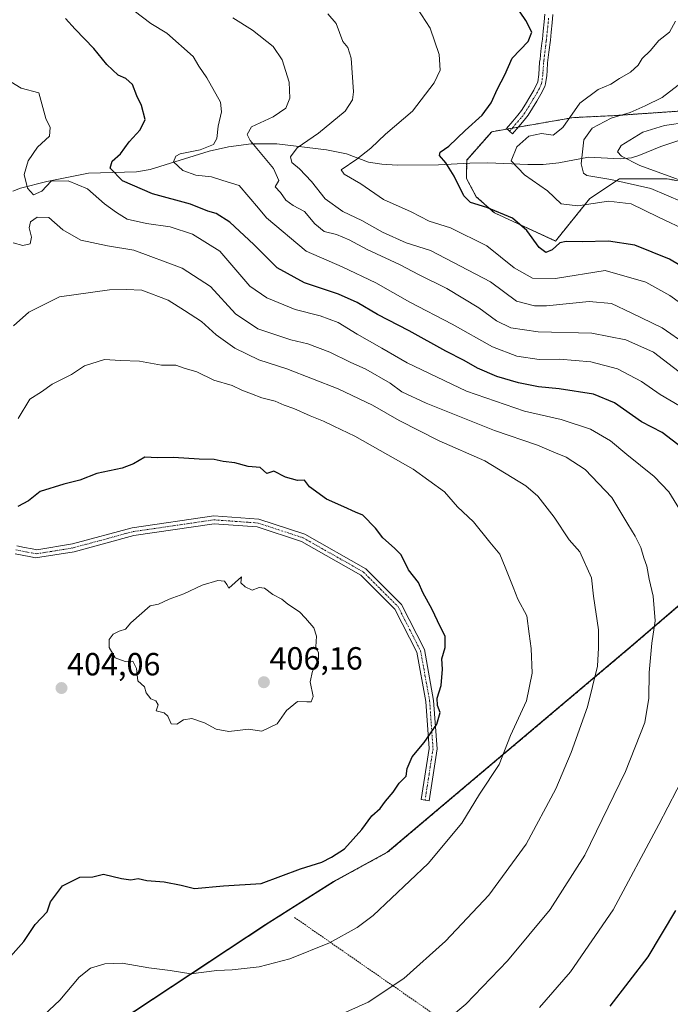
# Model space of a CAD drawing. Units: metres. Extents: x 603373 to 606802, y 4773170 to 4775536.
# Drawn here: x 606103 to 606306, y 4774692 to 4775000 of the extents above; entities that cross this region are included whole.
import ezdxf
from ezdxf.enums import TextEntityAlignment as Align

# ---------------------------------------------------------------- set-up
doc = ezdxf.new("R2010")
doc.units = ezdxf.units.M
doc.header["$MEASUREMENT"] = 0
doc.linetypes.add('TRAZO_Y_PUNTO', pattern=[1, 0.5, -0.25, 0, -0.25])
doc.linetypes.add('TRAZOS', pattern=[0.75, 0.5, -0.25])
for name, color, linetype, lineweight in [('Alambrada', 19, 'TRAZOS', 0), ('Arbolado forestal', 92, 'TRAZOS', 0), ('Arbolado forestal CxS', 92, 'Continuous', 0), ('Camino', 19, 'Continuous', 0), ('Camino Cxs', 19, 'Continuous', 0), ('Camino eje', 39, 'TRAZO_Y_PUNTO', 13), ('Carátula', 7, 'Continuous', 5), ('Corriente natural lineal', 142, 'Continuous', 13), ('Curva de nivel maestra', 36, 'Continuous', 30), ('Curva de nivel normal', 36, 'Continuous', 0), ('Municipio', 9, 'Continuous', 13), ('Municipio CxS', 142, 'Continuous', 0), ('Prado', 92, 'Continuous', 0), ('Prado CxS', 92, 'Continuous', 0), ('Punto de cota en terreno', 7, 'Continuous', 0), ('Rótulo de punto de cota en terreno', 19, 'Continuous', 0)]:
    doc.layers.add(name, color=color, linetype=linetype, lineweight=lineweight)
doc.styles.add('Arial', font='txt', dxfattribs={"height": 0.2})

# ---------------------------------------------------------------- blocks, each defined once
blk = doc.blocks.new('*U200')
at = {"layer": 'Curva de nivel normal', "color": 36, "linetype": 'Continuous', "lineweight": 0}
blk.add_polyline3d([(606309.76, 4774942.99, 340), (606299.91, 4774947.12, 340), (606287.38, 4774949.94, 340), (606279.95, 4774951.17, 340), (606278.84, 4774951.89, 340), (606278.14, 4774954.84, 340), (606279.03, 4774962.32, 340), (606281.58, 4774965.97, 340), (606287.51, 4774969.06, 340), (606293.42, 4774970.83, 340), (606298.11, 4774972.95, 340), (606303.45, 4774975.52, 340), (606308.45, 4774979.39, 340)], dxfattribs=at)
blk = doc.blocks.new('*U203')
at = {"layer": 'Curva de nivel normal', "color": 36, "linetype": 'Continuous', "lineweight": 0}
blk.add_polyline3d([(606324, 4774878.23, 365), (606300.72, 4774896.04, 365), (606292.14, 4774899.85, 365), (606281.51, 4774901.93, 365), (606264.7, 4774902.36, 365), (606256.16, 4774903.69, 365), (606251.72, 4774905.86, 365), (606246.21, 4774909.86, 365), (606236.19, 4774915.91, 365), (606227.52, 4774920.19, 365), (606221.38, 4774923.41, 365), (606211.27, 4774928.09, 365), (606205.6, 4774931.16, 365), (606201.71, 4774932.74, 365), (606197.87, 4774933.74, 365), (606194.94, 4774936.13, 365), (606191.68, 4774939.99, 365), (606188.16, 4774941.79, 365), (606185.9, 4774943.5, 365), (606184.14, 4774945.94, 365), (606182.54, 4774947.69, 365), (606183.67, 4774949.66, 365), (606182.05, 4774953.38, 365), (606174.75, 4774962.1, 365), (606173.73, 4774964.05, 365), (606175.12, 4774966.35, 365), (606181.9, 4774969.51, 365), (606185.91, 4774972.27, 365), (606187.08, 4774975.34, 365), (606186.86, 4774980.34, 365), (606184.7, 4774987.3, 365), (606181.91, 4774991.44, 365), (606175.42, 4774996.61, 365), (606169.25, 4775000.44, 365)], dxfattribs=at)
blk = doc.blocks.new('*U217')
at = {"layer": 'Curva de nivel normal', "color": 36, "linetype": 'Continuous', "lineweight": 0}
blk.add_polyline3d([(606199.02, 4775001.65, 360), (606201.55, 4774998.64, 360), (606203.71, 4774993.03, 360), (606205.26, 4774991.16, 360), (606206.3, 4774987.84, 360), (606207, 4774977.31, 360), (606206.73, 4774974.87, 360), (606204.37, 4774971.34, 360), (606196.08, 4774964.43, 360), (606189.37, 4774959.87, 360), (606187.3, 4774957.07, 360), (606187.74, 4774955.28, 360), (606190.14, 4774953.32, 360), (606193.92, 4774949.34, 360), (606198.14, 4774943.96, 360), (606203.7, 4774939.96, 360), (606209.64, 4774937.17, 360), (606216.1, 4774933.54, 360), (606223.48, 4774930.18, 360), (606231.02, 4774927.84, 360), (606249.79, 4774917.99, 360), (606257.92, 4774911.98, 360), (606263.6, 4774910.53, 360), (606267.3, 4774910.47, 360), (606280.64, 4774911.87, 360), (606287.64, 4774911.2, 360), (606293.79, 4774908.35, 360), (606303.42, 4774903.66, 360), (606311.27, 4774898.22, 360)], dxfattribs=at)
blk = doc.blocks.new('*U223')
at = {"layer": 'Curva de nivel normal', "color": 36, "linetype": 'Continuous', "lineweight": 0}
blk.add_polyline3d([(606307.63, 4774999.36, 345), (606305.72, 4774995.99, 345), (606302.43, 4774993.36, 345), (606299.68, 4774990.12, 345), (606297.2, 4774987.69, 345), (606296.01, 4774985.61, 345), (606293.55, 4774983.42, 345), (606290.12, 4774981.44, 345), (606287.47, 4774979.74, 345), (606283.45, 4774978.01, 345), (606277.78, 4774973.77, 345), (606272.45, 4774966.24, 345), (606269.45, 4774963.84, 345), (606265.79, 4774964.29, 345), (606261.79, 4774963.5, 345), (606258, 4774960.13, 345), (606256.28, 4774955.75, 345), (606260.46, 4774951.38, 345), (606267.62, 4774946.46, 345), (606271.91, 4774942.34, 345), (606277.11, 4774941.77, 345), (606286.69, 4774943.19, 345), (606293.8, 4774942.36, 345), (606302.09, 4774938.31, 345), (606311.75, 4774933.72, 345)], dxfattribs=at)
blk = doc.blocks.new('*U225')
at = {"layer": 'Curva de nivel normal', "color": 36, "linetype": 'Continuous', "lineweight": 0}
blk.add_polyline3d([(606319.94, 4774945.83, 335), (606296.44, 4774954.33, 335), (606290.76, 4774957.19, 335), (606289.52, 4774958.55, 335), (606290.65, 4774960.62, 335), (606297.45, 4774964.71, 335), (606304.24, 4774966.83, 335), (606311.4, 4774967.89, 335)], dxfattribs=at)
blk = doc.blocks.new('*U245')
at = {"layer": 'Curva de nivel maestra', "color": 36, "linetype": 'Continuous', "lineweight": 30}
blk.add_polyline3d([(606316.24, 4774918.79, 350), (606305.72, 4774925.11, 350), (606294.9, 4774929.5, 350), (606286.67, 4774930.66, 350), (606278.5, 4774930.45, 350), (606273.51, 4774930.65, 350), (606271.49, 4774930.14, 350), (606269.11, 4774928.04, 350), (606267.12, 4774927.18, 350), (606265.02, 4774928.72, 350), (606261.13, 4774934.05, 350), (606256.71, 4774937.92, 350), (606248.65, 4774941.2, 350), (606243.57, 4774942.76, 350), (606241.5, 4774944.86, 350), (606238.49, 4774950.96, 350), (606235.81, 4774955.16, 350), (606233.87, 4774957.42, 350), (606234.14, 4774958.52, 350), (606236.8, 4774960.41, 350), (606241.88, 4774965.22, 350), (606247.18, 4774970.06, 350), (606250, 4774973.89, 350), (606251.98, 4774978.26, 350), (606254.32, 4774982.68, 350), (606256.61, 4774987.8, 350), (606261.57, 4774992.99, 350), (606262.69, 4774995.94, 350), (606260.89, 4774999.56, 350), (606257.52, 4775004.48, 350)], dxfattribs=at)
blk = doc.blocks.new('5PATER')
at = {"layer": 'Carátula', "linetype": 'Continuous', "lineweight": 5}
h = blk.add_hatch(color=250, dxfattribs=at)
edge = h.paths.add_edge_path()
edge.add_ellipse((0, 0.01), major_axis=(-1.33, -1.34), ratio=0.999422, start_angle=0, end_angle=360)

msp = doc.modelspace()

# ---------------------------------------------------------------- linework, layer by layer
at = {"layer": 'Alambrada', "color": 19, "linetype": 'TRAZOS', "lineweight": 0}
msp.add_polyline3d([(606188.58, 4774719.56, 401.72), (606257.53, 4774671.74, 377.37), (606282.8, 4774653.26, 368.58), (606292.55, 4774646.15, 365.88), (606383.55, 4774580.93, 342.17), (606395.14, 4774571.43, 339.45), (606396.35, 4774569.24, 339.11), (606397.6, 4774561.74, 339.96)], dxfattribs=at)
at = {"layer": 'Arbolado forestal', "color": 92, "linetype": 'TRAZOS', "lineweight": 0}
for points in [[(606342.79, 4774973.63, 326.87), (606288.54, 4774969.9, 340.23), (606275.78, 4774969.29, 344.01), (606258.53, 4774966.32, 346.55), (606256.59, 4774965.99, 346.57), (606254.99, 4774965.71, 346.84), (606250.2, 4774964.88, 347.73), (606242.39, 4774956.02, 347.81), (606242.37, 4774954.99, 347.71), (606242.29, 4774950.31, 348.29), (606245.37, 4774944.59, 348.8), (606251.02, 4774939.51, 350.29), (606270.17, 4774930.75, 349.59), (606280.78, 4774943.94, 344.31), (606290.1, 4774950.15, 339.89), (606305.02, 4774950.15, 337.45), (606332.99, 4774945.18, 331.26)], [(606342.79, 4774973.63, 326.87), (606288.54, 4774969.9, 340.23), (606275.78, 4774969.29, 344.01), (606258.53, 4774966.32, 346.55), (606256.59, 4774965.99, 346.57), (606254.99, 4774965.71, 346.84), (606250.2, 4774964.88, 347.73), (606242.39, 4774956.02, 347.81), (606242.37, 4774954.99, 347.71), (606242.29, 4774950.31, 348.29), (606245.37, 4774944.59, 348.8), (606251.02, 4774939.51, 350.29), (606270.17, 4774930.75, 349.59), (606280.78, 4774943.94, 344.31), (606290.1, 4774950.15, 339.89), (606305.02, 4774950.15, 337.45), (606332.99, 4774945.18, 331.26)], [(606333.39, 4774838.04, 372.97), (606294.74, 4774804.94, 386.78), (606217.67, 4774739.93, 397.66), (606200.94, 4774730.84, 398.54), (606179.71, 4774717.35, 397.45), (606108.41, 4774670.37, 390.98), (606079.02, 4774651.64, 392.67), (606053.57, 4774632.86, 393.24), (606045.18, 4774625.85, 393.66)]]:
    msp.add_polyline3d(points, dxfattribs=at)
at = {"layer": 'Arbolado forestal CxS', "color": 92, "linetype": 'Continuous', "lineweight": 0}
for points in [[(606342.79, 4774973.63, 326.87), (606288.54, 4774969.9, 340.23), (606275.78, 4774969.29, 344.01), (606250.2, 4774964.88, 347.73), (606242.39, 4774956.02, 347.81), (606242.29, 4774950.31, 348.29), (606245.37, 4774944.59, 348.8), (606251.02, 4774939.51, 350.29), (606270.17, 4774930.75, 349.59), (606280.78, 4774943.94, 344.31), (606290.1, 4774950.15, 339.89), (606305.02, 4774950.15, 337.45), (606332.99, 4774945.18, 331.26)], [(606332.99, 4774945.18, 331.26), (606305.02, 4774950.15, 337.45), (606290.1, 4774950.15, 339.89), (606280.78, 4774943.94, 344.31), (606270.17, 4774930.75, 349.59), (606251.02, 4774939.51, 350.29), (606245.37, 4774944.59, 348.8), (606242.29, 4774950.31, 348.29), (606242.39, 4774956.02, 347.81), (606250.2, 4774964.88, 347.73), (606275.78, 4774969.29, 344.01), (606288.54, 4774969.9, 340.23), (606342.79, 4774973.63, 326.87)], [(606333.39, 4774838.04, 372.97), (606294.74, 4774804.94, 386.78), (606217.67, 4774739.93, 397.66), (606200.94, 4774730.84, 398.54), (606179.71, 4774717.35, 397.45), (606108.41, 4774670.37, 390.98)]]:
    msp.add_polyline3d(points, dxfattribs=at)
at = {"layer": 'Camino', "color": 19, "linetype": 'Continuous', "lineweight": 0}
for points in [[(606269.32, 4775001.42, 348.34), (606269.1, 4774998.91, 348.5), (606268.8, 4774995.98, 348.49), (606268.52, 4774993.49, 348.45), (606268.08, 4774989.71, 348.53), (606267.77, 4774987.23, 348.39), (606267.67, 4774986.36, 348.27), (606267.5, 4774983.9, 347.93), (606267.41, 4774982.46, 347.83), (606267.04, 4774979.83, 347.77), (606266.77, 4774978.99, 347.78), (606265.59, 4774976.61, 348.04), (606264.25, 4774974.44, 348.07), (606262.93, 4774972.22, 347.7), (606261.57, 4774970.04, 347.17), (606260.36, 4774968.44, 346.98), (606258.72, 4774966.54, 346.59), (606256.73, 4774964.22, 346.11), (606254.83, 4774965.85, 346.92), (606256.83, 4774968.17, 347.13), (606258.41, 4774970.01, 347.42), (606259.51, 4774971.46, 347.6), (606260.8, 4774973.52, 347.78), (606262.12, 4774975.75, 347.97), (606263.4, 4774977.82, 348.08), (606264.6, 4774980.4, 348.06), (606264.92, 4774982.72, 348.11), (606265.18, 4774986.59, 348.54), (606265.29, 4774987.52, 348.66), (606265.59, 4774990.01, 348.84), (606265.89, 4774992.48, 348.85), (606266.03, 4774993.77, 348.83), (606266.31, 4774996.25, 348.81), (606266.61, 4774999.14, 348.79), (606266.82, 4775001.62, 348.62)], [(606101.74, 4774835.54, 401.8), (606104.18, 4774835.07, 402), (606106.63, 4774834.61, 402.18), (606108.08, 4774834.33, 402.26), (606119.16, 4774836.19, 402.43), (606137.86, 4774841.25, 402.36), (606163.38, 4774844.96, 402.32), (606177.4, 4774843.94, 402.26), (606191.78, 4774839.23, 402.16), (606210.83, 4774828.44, 401.75), (606221.97, 4774817.32, 401.49), (606229.16, 4774803.17, 400.7), (606232.04, 4774787.33, 400.18), (606233.12, 4774772.16, 398.81), (606230.6, 4774755.98, 398.02), (606228.13, 4774756.37, 398.39), (606230.6, 4774772.26, 399.23), (606229.56, 4774787.01, 400.57), (606226.77, 4774802.36, 401.06), (606219.93, 4774815.83, 401.89), (606209.3, 4774826.43, 402.15), (606190.76, 4774836.93, 402.52), (606176.91, 4774841.47, 402.6), (606163.47, 4774842.44, 402.6), (606138.36, 4774838.8, 402.6), (606119.7, 4774833.75, 402.74), (606107.61, 4774831.87, 402.48), (606106.16, 4774832.15, 402.39), (606101.26, 4774833.09, 402)]]:
    msp.add_polyline3d(points, dxfattribs=at)
at = {"layer": 'Camino Cxs', "color": 19, "linetype": 'Continuous', "lineweight": 0}
for points in [[(606269.32, 4775001.42, 348.34), (606269.1, 4774998.91, 348.5), (606268.8, 4774995.98, 348.49), (606268.52, 4774993.49, 348.45), (606268.08, 4774989.71, 348.53), (606267.77, 4774987.23, 348.39), (606267.67, 4774986.36, 348.27), (606267.5, 4774983.9, 347.93), (606267.41, 4774982.46, 347.83), (606267.04, 4774979.83, 347.77), (606266.77, 4774978.99, 347.78), (606265.59, 4774976.61, 348.04), (606264.25, 4774974.44, 348.07), (606262.93, 4774972.22, 347.7), (606261.57, 4774970.04, 347.17), (606260.36, 4774968.44, 346.98), (606258.72, 4774966.54, 346.59), (606256.73, 4774964.22, 346.11), (606254.83, 4774965.85, 346.92), (606256.83, 4774968.17, 347.13), (606258.41, 4774970.01, 347.42), (606259.51, 4774971.46, 347.6), (606260.8, 4774973.52, 347.78), (606262.12, 4774975.75, 347.97), (606263.4, 4774977.82, 348.08), (606264.6, 4774980.4, 348.06), (606264.92, 4774982.72, 348.11), (606265.18, 4774986.59, 348.54), (606265.29, 4774987.52, 348.66), (606265.59, 4774990.01, 348.84), (606265.89, 4774992.48, 348.85), (606266.03, 4774993.77, 348.83), (606266.31, 4774996.25, 348.81), (606266.61, 4774999.14, 348.79), (606266.82, 4775001.62, 348.62)], [(606101.74, 4774835.54, 401.8), (606104.18, 4774835.07, 402), (606106.63, 4774834.61, 402.18), (606108.08, 4774834.33, 402.26), (606119.16, 4774836.19, 402.43), (606137.86, 4774841.25, 402.36), (606163.38, 4774844.96, 402.32), (606177.4, 4774843.94, 402.26), (606191.78, 4774839.23, 402.16), (606210.83, 4774828.44, 401.75), (606221.97, 4774817.32, 401.49), (606229.16, 4774803.17, 400.7), (606232.04, 4774787.33, 400.18), (606233.12, 4774772.16, 398.81), (606230.6, 4774755.98, 398.02), (606228.13, 4774756.37, 398.39), (606230.6, 4774772.26, 399.23), (606229.56, 4774787.01, 400.57), (606226.77, 4774802.36, 401.06), (606219.93, 4774815.83, 401.89), (606209.3, 4774826.43, 402.15), (606190.76, 4774836.93, 402.52), (606176.91, 4774841.47, 402.6), (606163.47, 4774842.44, 402.6), (606138.36, 4774838.8, 402.6), (606119.7, 4774833.75, 402.74), (606107.61, 4774831.87, 402.48), (606106.16, 4774832.15, 402.39), (606101.26, 4774833.09, 402)]]:
    msp.add_polyline3d(points, dxfattribs=at)
at = {"layer": 'Camino eje', "color": 39, "linetype": 'TRAZO_Y_PUNTO', "lineweight": 13}
for points in [[(606267.97, 4775000.28, 348.56), (606267.86, 4774999.03, 348.65), (606267.71, 4774997.56, 348.66), (606267.56, 4774996.12, 348.63), (606267.28, 4774993.63, 348.58), (606267.21, 4774992.99, 348.59), (606266.99, 4774991.1, 348.62), (606266.84, 4774989.86, 348.64), (606266.68, 4774988.62, 348.66), (606266.51, 4774987.16, 348.47), (606266.43, 4774986.48, 348.37), (606266.21, 4774983.31, 347.94), (606266.17, 4774982.59, 347.93), (606266.01, 4774981.43, 347.92), (606265.75, 4774979.91, 347.91), (606265.09, 4774978.41, 347.95), (606264.5, 4774977.22, 348.03), (606263.19, 4774975.1, 347.99), (606262.53, 4774973.98, 347.86), (606261.87, 4774972.87, 347.64), (606261.22, 4774971.84, 347.46), (606260.54, 4774970.75, 347.36), (606259.39, 4774969.23, 347.19), (606258.57, 4774968.28, 347.05), (606257.78, 4774967.36, 346.86), (606256.78, 4774966.2, 346.62), (606255.78, 4774965.04, 346.48)], [(606101.5, 4774834.32, 401.88), (606105.17, 4774833.61, 402.15), (606106.4, 4774833.38, 402.24), (606107.85, 4774833.1, 402.34), (606113.89, 4774834.04, 402.51), (606119.43, 4774834.97, 402.58), (606138.11, 4774840.03, 402.48), (606150.67, 4774841.85, 402.61), (606163.43, 4774843.7, 402.47), (606170.15, 4774843.22, 402.46), (606177.16, 4774842.71, 402.42), (606191.27, 4774838.08, 402.32), (606210.07, 4774827.44, 401.95), (606215.38, 4774822.14, 401.98), (606220.95, 4774816.58, 401.7), (606224.55, 4774809.5, 401.61), (606227.97, 4774802.77, 400.88), (606230.8, 4774787.17, 400.39), (606231.32, 4774779.8, 400.13), (606231.86, 4774772.21, 399), (606230.6, 4774764.12, 398.77), (606229.37, 4774756.18, 398.2)]]:
    msp.add_polyline3d(points, dxfattribs=at)
at = {"layer": 'Corriente natural lineal', "color": 142, "linetype": 'Continuous', "lineweight": 13}
msp.add_polyline3d([(606312.15, 4774963.23, 330.4), (606303.07, 4774960.23, 332.3), (606296.13, 4774957.41, 333.61), (606293.9, 4774956.73, 334.58), (606290.38, 4774956.37, 335.61), (606280.48, 4774956.93, 338.08), (606271.14, 4774955.19, 341.59), (606266.27, 4774954.6, 342.5), (606261.46, 4774954.59, 344.41), (606249, 4774955.12, 345.83), (606243.36, 4774955.05, 347.31), (606233.57, 4774954.49, 350.78), (606220.6, 4774954.4, 352.51), (606215.82, 4774954.72, 353.23), (606211.73, 4774955.37, 353.89), (606204.81, 4774957.99, 356.04), (606198.56, 4774959.23, 357.26), (606183.04, 4774961.05, 362.67), (606175, 4774961.09, 365.41), (606167.9, 4774960.17, 368.42), (606161.85, 4774958.75, 369.75), (606143.46, 4774953.03, 372.42), (606139.19, 4774952.36, 373.4), (606124.19, 4774951.88, 377.66), (606111.13, 4774949.31, 380.14), (606102.96, 4774947.24, 380.39), (606100.55, 4774946.36, 380.75)], dxfattribs=at)
at = {"layer": 'Curva de nivel maestra', "color": 36, "linetype": 'Continuous', "lineweight": 30}
for points in [[(606309.72, 4774866.18, 375), (606303.52, 4774870.93, 375), (606297.05, 4774874.27, 375), (606288.53, 4774880.24, 375), (606282.05, 4774882.97, 375), (606271.33, 4774884.65, 375), (606264.77, 4774885.22, 375), (606258.52, 4774886.5, 375), (606251.82, 4774888.41, 375), (606245.72, 4774891.02, 375), (606241.6, 4774893.48, 375), (606235.89, 4774896.36, 375), (606224.4, 4774902.69, 375), (606214.46, 4774907.82, 375), (606208.12, 4774911.56, 375), (606202.3, 4774914.14, 375), (606191.69, 4774917.7, 375), (606183.17, 4774922.34, 375), (606175.9, 4774929.67, 375), (606168.37, 4774936.66, 375), (606164.05, 4774939.31, 375), (606161.46, 4774940.12, 375), (606156.07, 4774942.23, 375), (606144.21, 4774945.46, 375), (606134.79, 4774949.56, 375), (606130.92, 4774953.52, 375), (606131.57, 4774955.72, 375), (606134.18, 4774958, 375), (606136.92, 4774961.67, 375), (606140.32, 4774965.43, 375), (606141.86, 4774968.73, 375), (606140.77, 4774973.1, 375), (606139.25, 4774976.06, 375), (606137.94, 4774979.58, 375), (606135.88, 4774981.46, 375), (606133.46, 4774982.57, 375), (606129.89, 4774985.81, 375), (606125.82, 4774990.84, 375), (606119.99, 4774996.86, 375), (606117.02, 4775000.27, 375)], [(606099.86, 4774707.37, 400), (606103.94, 4774712.03, 400), (606107.57, 4774717.37, 400), (606111.25, 4774721.37, 400), (606112.36, 4774724.42, 400), (606116.1, 4774729.44, 400), (606121.47, 4774732.09, 400), (606125.5, 4774732.2, 400), (606128.88, 4774733.11, 400), (606134.51, 4774731.74, 400), (606137.4, 4774731.36, 400), (606139.72, 4774731.68, 400), (606142.47, 4774731.06, 400), (606147.8, 4774730.66, 400), (606153.17, 4774729.66, 400), (606157.31, 4774728.56, 400), (606166.33, 4774729.4, 400), (606178.17, 4774730.12, 400), (606190.46, 4774734.77, 400), (606197.12, 4774736.86, 400), (606200.12, 4774738.34, 400), (606204.22, 4774740.94, 400), (606209.66, 4774747.06, 400), (606212.73, 4774751.33, 400), (606215.38, 4774753.58, 400), (606216.96, 4774755.82, 400), (606219.44, 4774758.67, 400), (606221.27, 4774761.52, 400), (606223.44, 4774763.69, 400), (606223.74, 4774766.02, 400), (606225.32, 4774769.69, 400), (606229.07, 4774774.17, 400), (606233.07, 4774779.95, 400), (606234.04, 4774783.5, 400), (606233.24, 4774785.69, 400), (606233.18, 4774788.02, 400), (606234.4, 4774792.02, 400), (606234.77, 4774797.1, 400), (606234.61, 4774800.32, 400), (606235.62, 4774803.81, 400), (606235.68, 4774807.37, 400), (606234.06, 4774810.36, 400), (606231.63, 4774815.68, 400), (606228.66, 4774821.04, 400), (606227.28, 4774824.13, 400), (606224.16, 4774828.04, 400), (606221.92, 4774832.78, 400), (606219.85, 4774834.82, 400), (606216.22, 4774838.09, 400), (606213.9, 4774841.14, 400), (606209.94, 4774845.17, 400), (606207.61, 4774846.08, 400), (606204.02, 4774847.78, 400), (606198.6, 4774850.16, 400), (606193.24, 4774854, 400), (606191.66, 4774856.06, 400), (606189.47, 4774855.95, 400), (606185.8, 4774857.05, 400), (606182.1, 4774858.94, 400), (606179.92, 4774858.16, 400), (606177.79, 4774860, 400), (606174.1, 4774860.32, 400), (606169.88, 4774861.46, 400), (606166.23, 4774861.95, 400), (606163.49, 4774862.5, 400), (606158.8, 4774862.65, 400), (606150.8, 4774863.18, 400), (606145.8, 4774863.05, 400), (606141.8, 4774863.22, 400), (606138.2, 4774861.14, 400), (606134.73, 4774859.88, 400), (606126.81, 4774858.17, 400), (606121.52, 4774856.04, 400), (606116.46, 4774854.88, 400), (606109.07, 4774852.57, 400), (606105.48, 4774849.66, 400), (606102.13, 4774847.91, 400)], [(606287.2, 4774691.85, 375), (606299.11, 4774707.28, 375), (606307.78, 4774721.7, 375)]]:
    msp.add_polyline3d(points, dxfattribs=at)
at = {"layer": 'Curva de nivel normal', "color": 36, "linetype": 'Continuous', "lineweight": 0}
for points in [[(606311.93, 4774877.48, 370), (606302.82, 4774882.85, 370), (606297.04, 4774886.91, 370), (606289.51, 4774890.83, 370), (606281.13, 4774893.02, 370), (606271.43, 4774893.9, 370), (606265.04, 4774893.77, 370), (606258.08, 4774894.85, 370), (606250.46, 4774897.76, 370), (606237.81, 4774904.75, 370), (606224.59, 4774911.69, 370), (606213.99, 4774917.73, 370), (606203.5, 4774922.64, 370), (606192.23, 4774927.6, 370), (606179.81, 4774938.03, 370), (606177.31, 4774941.04, 370), (606171.23, 4774948.09, 370), (606166.19, 4774949.6, 370), (606162.58, 4774950.78, 370), (606157.68, 4774951.35, 370), (606153.71, 4774952.76, 370), (606150.8, 4774955.46, 370), (606151.47, 4774957.23, 370), (606152.8, 4774957.92, 370), (606159.13, 4774959.26, 370), (606163.23, 4774960.84, 370), (606164.32, 4774962.72, 370), (606164.74, 4774966.57, 370), (606165.72, 4774971.13, 370), (606165.47, 4774974.06, 370), (606161.22, 4774981.66, 370), (606158.62, 4774985.36, 370), (606156.88, 4774988.37, 370), (606148.72, 4774995.66, 370), (606143.72, 4774998.64, 370), (606138.47, 4775002.6, 370)], [(606317.69, 4774905.25, 355), (606305.89, 4774913.79, 355), (606298.34, 4774917.94, 355), (606285.68, 4774921.57, 355), (606270.11, 4774919, 355), (606262.91, 4774919.13, 355), (606257.17, 4774922.38, 355), (606248.72, 4774929.27, 355), (606237.28, 4774934.83, 355), (606230.7, 4774936.91, 355), (606225.05, 4774939.88, 355), (606216.4, 4774943.74, 355), (606209.34, 4774948.62, 355), (606204.04, 4774951.59, 355), (606203.11, 4774953.02, 355), (606208.04, 4774956.32, 355), (606212.4, 4774959.75, 355), (606216.97, 4774964.14, 355), (606225.4, 4774971.25, 355), (606232.24, 4774980.14, 355), (606234.08, 4774984.08, 355), (606233.8, 4774989.03, 355), (606230.98, 4774997.19, 355), (606226.92, 4775003.4, 355)], [(606309.69, 4774845.69, 380), (606305.52, 4774852.42, 380), (606300.94, 4774857.18, 380), (606292.41, 4774864.08, 380), (606287.33, 4774868.39, 380), (606281.11, 4774872.04, 380), (606271.94, 4774875.03, 380), (606260.48, 4774877.65, 380), (606242.28, 4774883.83, 380), (606223.82, 4774892.67, 380), (606215.86, 4774897.31, 380), (606208.13, 4774901.62, 380), (606202.21, 4774905.28, 380), (606196.63, 4774907.42, 380), (606188.75, 4774909.4, 380), (606179.97, 4774913.04, 380), (606174.64, 4774916.68, 380), (606165.21, 4774927.58, 380), (606156.71, 4774932.9, 380), (606149.66, 4774935.19, 380), (606142.31, 4774936.18, 380), (606136.28, 4774937.59, 380), (606132.97, 4774939.64, 380), (606129.21, 4774942.34, 380), (606123.88, 4774947.05, 380), (606117.83, 4774949.59, 380), (606112.48, 4774949.4, 380), (606109.63, 4774946.34, 380), (606106.95, 4774945.17, 380), (606105.08, 4774947.3, 380), (606104.1, 4774951.54, 380), (606105.3, 4774955.76, 380), (606108.2, 4774960.05, 380), (606111.95, 4774963.52, 380), (606112.21, 4774966.22, 380), (606110.85, 4774969.03, 380), (606108.68, 4774976.99, 380), (606103.17, 4774978.51, 380), (606097.18, 4774982.15, 380)], [(606231.9, 4774683.99, 385), (606242.15, 4774692.48, 385), (606255.12, 4774705.98, 385), (606268.49, 4774722.06, 385), (606279.27, 4774739.05, 385), (606291.97, 4774765.15, 385), (606298, 4774780.47, 385), (606299.29, 4774788.02, 385), (606299.45, 4774796.07, 385), (606300.21, 4774805.2, 385), (606301.27, 4774812.17, 385), (606300.62, 4774819.85, 385), (606299.42, 4774825.15, 385), (606298.7, 4774829.26, 385), (606297.74, 4774831.89, 385), (606296.8, 4774835.06, 385), (606295.08, 4774838.65, 385), (606292.78, 4774842.34, 385), (606287.78, 4774850.68, 385), (606279.39, 4774859.41, 385), (606273.44, 4774863.3, 385), (606269.66, 4774864.78, 385), (606264.46, 4774867.01, 385), (606251.12, 4774871.58, 385), (606229.76, 4774880.08, 385), (606222.06, 4774883.62, 385), (606218.44, 4774886.33, 385), (606210.91, 4774890.79, 385), (606205.99, 4774892.96, 385), (606199.59, 4774896.08, 385), (606192.72, 4774898.68, 385), (606187.45, 4774899.9, 385), (606177.1, 4774903.3, 385), (606170.18, 4774908.04, 385), (606162.34, 4774916.54, 385), (606153.5, 4774922.28, 385), (606138.33, 4774927.85, 385), (606130.09, 4774929.2, 385), (606121.77, 4774930.98, 385), (606116.13, 4774934.24, 385), (606111.84, 4774938.14, 385), (606108.14, 4774938.16, 385), (606106.07, 4774936.69, 385), (606105.64, 4774934.87, 385), (606106.34, 4774931.93, 385), (606106.01, 4774929.9, 385), (606103.71, 4774929.4, 385), (606100.66, 4774930.2, 385)], [(606195.5, 4774685.97, 390), (606211.64, 4774693.13, 390), (606222.78, 4774700.54, 390), (606235.74, 4774712.12, 390), (606249.34, 4774726.51, 390), (606260.98, 4774742.48, 390), (606270.22, 4774759.69, 390), (606275.04, 4774771.02, 390), (606280.13, 4774785.36, 390), (606283.22, 4774798.04, 390), (606283.62, 4774803.7, 390), (606283.55, 4774809.32, 390), (606282.02, 4774819.88, 390), (606281.34, 4774825.64, 390), (606277.72, 4774833.69, 390), (606274.37, 4774837.46, 390), (606269.67, 4774844.58, 390), (606264.64, 4774851.04, 390), (606260.9, 4774854.36, 390), (606248.08, 4774862.12, 390), (606233.82, 4774868.41, 390), (606221.32, 4774874.71, 390), (606212.99, 4774879.5, 390), (606202.25, 4774884.64, 390), (606186.2, 4774890.81, 390), (606177.4, 4774893.64, 390), (606169.87, 4774897.29, 390), (606164.08, 4774901.5, 390), (606159.53, 4774905.61, 390), (606154.22, 4774909.08, 390), (606149.11, 4774912.3, 390), (606140.83, 4774915.36, 390), (606135.95, 4774915.61, 390), (606130.76, 4774915.54, 390), (606115.14, 4774913.34, 390), (606105.54, 4774908.56, 390), (606100.72, 4774904.27, 390)], [(606102.17, 4774875.34, 395), (606105.81, 4774881.41, 395), (606109.48, 4774883.7, 395), (606112.81, 4774886.09, 395), (606118.83, 4774889.04, 395), (606122.9, 4774891.8, 395), (606129.16, 4774893.77, 395), (606134.14, 4774893.42, 395), (606140.14, 4774893.24, 395), (606147.05, 4774892.04, 395), (606151.44, 4774892.02, 395), (606154.13, 4774891.04, 395), (606158.02, 4774889.86, 395), (606163.37, 4774887.35, 395), (606169.09, 4774885.68, 395), (606172.07, 4774884.16, 395), (606175.18, 4774883.08, 395), (606178.38, 4774881.8, 395), (606182.56, 4774880.74, 395), (606185.36, 4774879.45, 395), (606188.39, 4774878.45, 395), (606193.46, 4774876.15, 395), (606197.63, 4774874.54, 395), (606200.82, 4774872.94, 395), (606207.4, 4774869.86, 395), (606225.62, 4774859.56, 395), (606235.47, 4774852.48, 395), (606239.52, 4774847.77, 395), (606244.47, 4774843.05, 395), (606249.62, 4774836.74, 395), (606252.76, 4774832.98, 395), (606254.36, 4774828.97, 395), (606256.9, 4774822.67, 395), (606258.31, 4774818.92, 395), (606261.16, 4774813.71, 395), (606261.9, 4774808.13, 395), (606262.49, 4774803.5, 395), (606262.83, 4774795.86, 395), (606261.11, 4774787.24, 395), (606256.05, 4774776.41, 395), (606252.56, 4774767.36, 395), (606246.38, 4774758.02, 395), (606240.84, 4774749.02, 395), (606230.36, 4774736.39, 395), (606213.18, 4774720.13, 395), (606208.19, 4774716.43, 395), (606199.52, 4774711.65, 395), (606187.06, 4774706.62, 395), (606177.53, 4774704.1, 395), (606169.1, 4774703.22, 395), (606164.25, 4774703.03, 395), (606156.12, 4774701.97, 395), (606149.69, 4774703.02, 395), (606143.01, 4774703.85, 395), (606134.7, 4774705.26, 395), (606129.28, 4774705.07, 395), (606124.83, 4774703.69, 395), (606121.26, 4774700.95, 395), (606115.2, 4774693.72, 395), (606106.76, 4774685.85, 395)], [(606168.05, 4774777.61, 405), (606174.21, 4774778.31, 405), (606178.34, 4774777.74, 405), (606183.13, 4774780.03, 405), (606186.1, 4774784.22, 405), (606189.47, 4774786.98, 405), (606192.4, 4774786.83, 405), (606193.79, 4774786.84, 405), (606194.35, 4774788.52, 405), (606193.49, 4774793.11, 405), (606194.14, 4774796.5, 405), (606196.07, 4774800.06, 405), (606196.09, 4774802.14, 405), (606195.26, 4774804.1, 405), (606195.42, 4774807.36, 405), (606194.58, 4774809.97, 405), (606191.99, 4774812.99, 405), (606190.13, 4774815.01, 405), (606186.51, 4774817.39, 405), (606184.59, 4774818.89, 405), (606181.84, 4774820.38, 405), (606179.15, 4774822.32, 405), (606177.55, 4774822.56, 405), (606175.34, 4774821.75, 405), (606173.16, 4774822.81, 405), (606171.83, 4774824.07, 405), (606172, 4774825.88, 405), (606168.06, 4774822.4, 405), (606167.47, 4774823.48, 405), (606166.64, 4774824.56, 405), (606164.58, 4774824.8, 405), (606159.7, 4774823.33, 405), (606154.03, 4774820.57, 405), (606149.4, 4774818.89, 405), (606146.03, 4774817.36, 405), (606143.47, 4774816.83, 405), (606137.45, 4774811.54, 405), (606135.71, 4774809.52, 405), (606133.8, 4774808.9, 405), (606131.92, 4774807.97, 405), (606130.69, 4774806.32, 405), (606130.62, 4774803.85, 405), (606132.53, 4774800.66, 405), (606135.63, 4774799.46, 405), (606138.09, 4774799.59, 405), (606139.24, 4774797.3, 405), (606139.64, 4774793.48, 405), (606141.72, 4774791.56, 405), (606142.2, 4774789.66, 405), (606143.63, 4774787.86, 405), (606145.26, 4774787.15, 405), (606145.94, 4774785.98, 405), (606145.3, 4774784.02, 405), (606147.86, 4774783.46, 405), (606148.96, 4774782.43, 405), (606149.99, 4774780.06, 405), (606151.8, 4774779.87, 405), (606153.86, 4774781.22, 405), (606156.5, 4774781.68, 405), (606160.44, 4774780.33, 405), (606164.08, 4774778.3, 405), (606168.05, 4774777.61, 405)], [(606265.12, 4774691.48, 380), (606274.78, 4774702.57, 380), (606288.12, 4774721.92, 380), (606302.42, 4774748.63, 380), (606310.89, 4774764.79, 380)]]:
    msp.add_polyline3d(points, dxfattribs=at)
at = {"layer": 'Municipio', "color": 9, "linetype": 'Continuous', "lineweight": 13}
msp.add_polyline3d([(606570.15, 4774876.31, 269.04), (606543.61, 4774882.18, 274), (606523.56, 4774887.14, 279.19), (606509.01, 4774890.43, 282.52), (606496, 4774893.11, 286.65), (606483.56, 4774898.85, 290.04), (606475.18, 4774905.31, 290.92), (606459.97, 4774916.72, 294.76), (606446.37, 4774930.33, 294.9), (606436.75, 4774941.84, 297.63), (606431.41, 4774948.74, 297.97), (606427.75, 4774948.4, 299.72), (606424.56, 4774948.1, 301.4), (606419.28, 4774938.59, 306.89), (606410.88, 4774918.6, 317.76), (606402.2, 4774900.38, 328.56), (606393.5, 4774889.67, 336.66), (606335.54, 4774840.02, 372.11), (606294.56, 4774804.92, 386.85), (606217.49, 4774739.91, 397.7), (606200.76, 4774730.82, 398.55), (606185.46, 4774721.1, 397.89), (606179.53, 4774717.33, 397.45), (606115.34, 4774675.04, 390.62)], dxfattribs=at)
msp.add_polyline3d([(606570.15, 4774876.31, 269.04), (606543.61, 4774882.18, 274), (606523.56, 4774887.14, 279.19), (606509.01, 4774890.43, 282.52), (606496, 4774893.11, 286.65), (606483.56, 4774898.85, 290.04), (606475.18, 4774905.31, 290.92), (606459.97, 4774916.72, 294.76), (606446.37, 4774930.33, 294.9), (606436.75, 4774941.84, 297.63), (606431.41, 4774948.74, 297.97), (606427.75, 4774948.4, 299.72), (606424.56, 4774948.1, 301.4), (606419.28, 4774938.59, 306.89), (606410.88, 4774918.6, 317.76), (606402.2, 4774900.38, 328.56), (606393.5, 4774889.67, 336.66), (606335.54, 4774840.02, 372.11), (606294.56, 4774804.92, 386.85), (606217.49, 4774739.91, 397.7), (606200.76, 4774730.82, 398.55), (606185.46, 4774721.1, 397.89), (606179.53, 4774717.33, 397.45), (606115.34, 4774675.04, 390.62)], dxfattribs=at)
at = {"layer": 'Municipio CxS', "color": 142, "linetype": 'Continuous', "lineweight": 0}
for points in [[(606335.54, 4774840.02, 372.11), (606294.56, 4774804.92, 386.85), (606217.49, 4774739.91, 397.7), (606200.76, 4774730.82, 398.55), (606185.46, 4774721.1, 397.89), (606179.53, 4774717.33, 397.45), (606115.34, 4774675.04, 390.62)], [(606115.34, 4774675.04, 390.62), (606179.53, 4774717.33, 397.45), (606185.46, 4774721.1, 397.89), (606200.76, 4774730.82, 398.55), (606217.49, 4774739.91, 397.7), (606294.56, 4774804.92, 386.85), (606335.54, 4774840.02, 372.11)], [(606335.54, 4774840.02, 372.11), (606294.56, 4774804.92, 386.85), (606217.49, 4774739.91, 397.7), (606200.76, 4774730.82, 398.55), (606185.46, 4774721.1, 397.89), (606179.53, 4774717.33, 397.45), (606115.34, 4774675.04, 390.62)], [(606115.34, 4774675.04, 390.62), (606179.53, 4774717.33, 397.45), (606185.46, 4774721.1, 397.89), (606200.76, 4774730.82, 398.55), (606217.49, 4774739.91, 397.7), (606294.56, 4774804.92, 386.85), (606335.54, 4774840.02, 372.11)]]:
    msp.add_polyline3d(points, dxfattribs=at)
at = {"layer": 'Prado', "color": 92, "linetype": 'Continuous', "lineweight": 0}
msp.add_polyline3d([(606333.39, 4774838.04, 372.97), (606294.74, 4774804.94, 386.78), (606217.67, 4774739.93, 397.66), (606200.94, 4774730.84, 398.54), (606179.71, 4774717.35, 397.45), (606108.41, 4774670.37, 390.98), (606079.02, 4774651.64, 392.67), (606053.57, 4774632.86, 393.24), (606045.18, 4774625.85, 393.66)], dxfattribs=at)
at = {"layer": 'Prado CxS', "color": 92, "linetype": 'Continuous', "lineweight": 0}
msp.add_polyline3d([(606108.41, 4774670.37, 390.98), (606179.71, 4774717.35, 397.45), (606200.94, 4774730.84, 398.54), (606217.67, 4774739.93, 397.66), (606294.74, 4774804.94, 386.78), (606333.39, 4774838.04, 372.97)], dxfattribs=at)

# ---------------------------------------------------------------- block references
at = {"layer": 'Curva de nivel maestra', "color": 36, "linetype": 'Continuous', "lineweight": 30}
msp.add_blockref('*U245', (0, 0), dxfattribs=at)
at = {"layer": 'Curva de nivel normal', "color": 36, "linetype": 'Continuous', "lineweight": 0}
for name in ['*U225', '*U200', '*U223', '*U217', '*U203']:
    msp.add_blockref(name, (0, 0), dxfattribs=at)
at = {"layer": 'Punto de cota en terreno', "linetype": 'Continuous', "lineweight": 0}
for p in [(606179, 4774793, 406.16), (606115.75, 4774791.18, 404.06)]:
    msp.add_blockref('5PATER', p, dxfattribs=at)

# ---------------------------------------------------------------- texts
at = {"layer": 'Rótulo de punto de cota en terreno', "color": 19, "linetype": 'Continuous', "lineweight": 0, "style": 'Arial'}
for s, p in [('406,16', (606180.76, 4774794.76)), ('404,06', (606117.51, 4774792.94))]:
    msp.add_text(s, height=7, dxfattribs=at).set_placement(p, align=Align.BOTTOM_LEFT)

doc.saveas('drawing.dxf')
